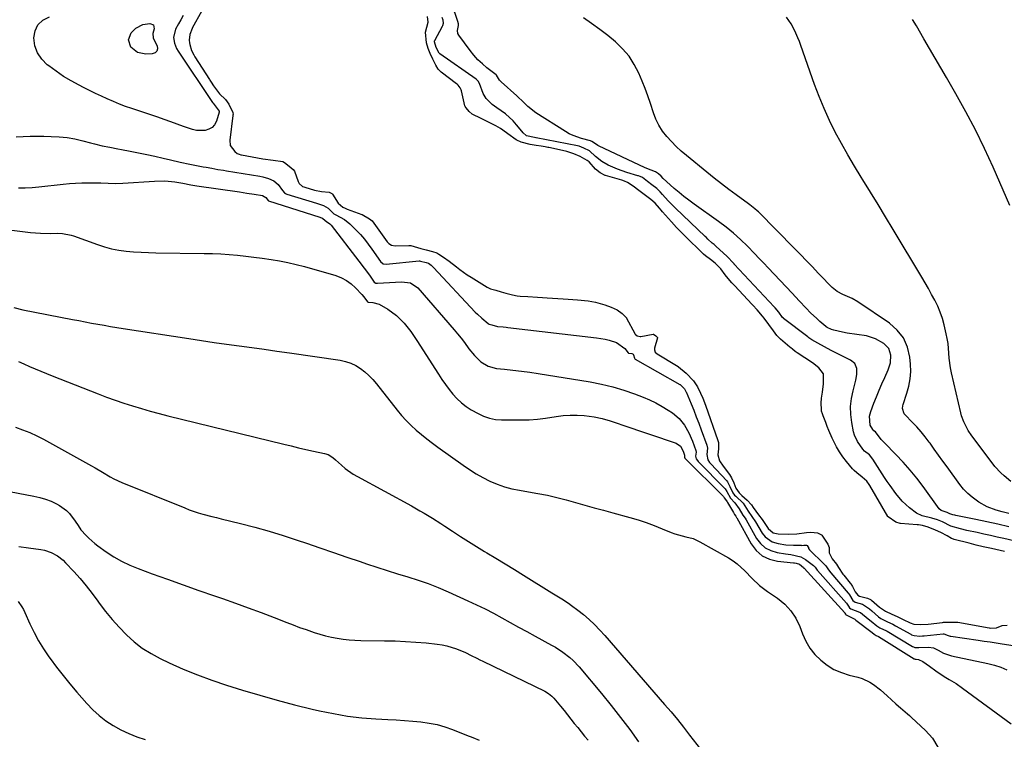
# Model space of a CAD drawing. Units: inches. Extents: x 1889153 to 1894478, y 368696 to 373916.
# Drawn here: x 1889608 to 1890061, y 369124 to 369455 of the extents above; entities that cross this region are included whole.
import ezdxf

# ---------------------------------------------------------------- set-up
doc = ezdxf.new("R2010")
doc.units = ezdxf.units.IN
doc.header["$MEASUREMENT"] = 0
for name, color, linetype in [('1', 7, 'Continuous'), ('7', 7, 'Continuous'), ('8', 7, 'Continuous')]:
    doc.layers.add(name, color=color, linetype=linetype)

msp = doc.modelspace()

# ---------------------------------------------------------------- linework, layer by layer
at = {"layer": '1', "color": 18}
for points in [[(1889691.69, 369459.19, 1710), (1889687.28, 369451.31, 1710), (1889687.16, 369451.08, 1710), (1889686.1, 369448.35, 1710), (1889685.88, 369445.73, 1710), (1889685.97, 369444.5, 1710), (1889686.11, 369443.79, 1710), (1889687, 369441.03, 1710), (1889687.94, 369439, 1710), (1889688.51, 369438.03, 1710), (1889695.17, 369427.71, 1710), (1889695.38, 369427.39, 1710), (1889696.02, 369426.43, 1710), (1889697.11, 369424.8, 1710), (1889699.8, 369420.99, 1710), (1889702.59, 369418.42, 1710), (1889704.17, 369416.32, 1710), (1889705.9, 369412.49, 1710), (1889706.02, 369411.61, 1710), (1889706.01, 369411.31, 1710), (1889705.99, 369411.01, 1710), (1889704.51, 369399.67, 1710), (1889704.67, 369397.31, 1710)], [(1890060.82, 369210.39, 1710), (1890058.87, 369210.85, 1710), (1890054.98, 369211.76, 1710), (1890051.09, 369212.67, 1710), (1890047.85, 369213.41, 1710), (1890044.63, 369214.22, 1710), (1890037.81, 369216.04, 1710), (1890037.39, 369216.17, 1710), (1890036.56, 369216.48, 1710), (1890034.53, 369217.59, 1710), (1890031.63, 369219.27, 1710), (1890029.19, 369220.3, 1710), (1890025.8, 369221.59, 1710), (1890023.17, 369222.4, 1710), (1890021.39, 369222.69, 1710), (1890020.79, 369222.75, 1710), (1890013.06, 369223.37, 1710), (1890012.9, 369223.39, 1710), (1890010.93, 369224.02, 1710), (1890007.38, 369226.38, 1710), (1890007.3, 369226.5, 1710), (1890007.22, 369226.62, 1710), (1889998.95, 369240.8, 1710), (1889998.62, 369241.33, 1710), (1889997.52, 369242.83, 1710), (1889995.45, 369244.73, 1710), (1889992.92, 369246.67, 1710), (1889991.71, 369247.71, 1710), (1889990.99, 369248.5, 1710), (1889988.16, 369251.89, 1710), (1889986.5, 369254.05, 1710), (1889984.95, 369256.3, 1710), (1889983.59, 369258.65, 1710), (1889982.35, 369261.08, 1710), (1889981.65, 369262.61, 1710), (1889980.09, 369266.16, 1710), (1889979.37, 369267.95, 1710), (1889978.67, 369269.75, 1710), (1889977.48, 369272.95, 1710), (1889977.12, 369273.79, 1710), (1889976.73, 369274.95, 1710), (1889976.64, 369275.72, 1710), (1889976.57, 369278.7, 1710), (1889976.73, 369281.02, 1710), (1889977.13, 369283.73, 1710), (1889977.62, 369287.6, 1710), (1889977.6, 369292.25, 1710), (1889975.46, 369295, 1710), (1889972.55, 369297.25, 1710), (1889965.48, 369301.92, 1710), (1889964.61, 369302.53, 1710), (1889963.37, 369303.51, 1710), (1889962.55, 369304.19, 1710), (1889962.14, 369304.53, 1710), (1889957.84, 369308.12, 1710), (1889956.17, 369309.79, 1710), (1889954.58, 369311.99, 1710), (1889952.49, 369314.92, 1710), (1889950.35, 369317.81, 1710), (1889949.6, 369318.74, 1710), (1889947.14, 369321.65, 1710), (1889945.13, 369323.86, 1710), (1889944.84, 369324.17, 1710), (1889936.69, 369332.9, 1710), (1889936.4, 369333.2, 1710), (1889935.54, 369334.14, 1710), (1889933.84, 369336.04, 1710), (1889932.46, 369337.78, 1710), (1889930.34, 369340.53, 1710), (1889927.82, 369343.12, 1710), (1889925.7, 369344.8, 1710), (1889923.39, 369346.45, 1710), (1889922.4, 369347.26, 1710), (1889919.02, 369350.61, 1710), (1889917.08, 369352.54, 1710), (1889915.12, 369354.45, 1710), (1889912.57, 369356.98, 1710), (1889910.07, 369359.56, 1710), (1889907.64, 369362.22, 1710), (1889903.62, 369366.77, 1710), (1889902.94, 369367.56, 1710), (1889902.25, 369368.39, 1710), (1889900.23, 369370.66, 1710), (1889898.16, 369372.44, 1710), (1889895.19, 369374.7, 1710), (1889892.63, 369376.62, 1710), (1889890.08, 369378.55, 1710), (1889887.41, 369380.3, 1710), (1889886.06, 369380.88, 1710), (1889884.86, 369381.29, 1710), (1889877.34, 369383.45, 1710), (1889877.15, 369383.51, 1710), (1889874.97, 369384.69, 1710), (1889872.79, 369386.32, 1710), (1889869.78, 369389.69, 1710), (1889868.89, 369390.43, 1710), (1889865.68, 369392.16, 1710), (1889862.83, 369393.49, 1710), (1889859.58, 369394.57, 1710), (1889859.02, 369394.7, 1710), (1889851.25, 369396.31, 1710), (1889850.86, 369396.39, 1710), (1889849.68, 369396.6, 1710), (1889847.72, 369396.91, 1710), (1889845.41, 369397.26, 1710), (1889842.71, 369397.67, 1710), (1889838.52, 369398.78, 1710), (1889836.57, 369399.7, 1710), (1889836.27, 369399.9, 1710), (1889832.44, 369402.63, 1710), (1889831.77, 369403.12, 1710), (1889829.1, 369405.08, 1710), (1889826.96, 369406.33, 1710), (1889822.06, 369408.75, 1710), (1889820.11, 369409.7, 1710), (1889816.07, 369411.62, 1710), (1889814.63, 369412.87, 1710), (1889813.23, 369414.61, 1710), (1889812.84, 369415.22, 1710), (1889812.71, 369415.58, 1710), (1889811.12, 369422.39, 1710), (1889810.98, 369422.88, 1710), (1889810.55, 369423.81, 1710), (1889809.61, 369425.03, 1710), (1889809.23, 369425.38, 1710), (1889808.83, 369425.71, 1710), (1889801.83, 369430.98, 1710), (1889800.4, 369432.37, 1710), (1889799.24, 369434.19, 1710), (1889797.89, 369437.02, 1710), (1889796.72, 369439.63, 1710), (1889795.73, 369441.9, 1710), (1889794.95, 369444.48, 1710), (1889794.53, 369449.38, 1710), (1889795.78, 369453.96, 1710), (1889795.49, 369456.61, 1710)], [(1889704.67, 369397.31, 1710), (1889706.82, 369394.57, 1710), (1889708.01, 369393.63, 1710), (1889708.83, 369393.28, 1710), (1889709.6, 369393.05, 1710), (1889709.99, 369392.96, 1710), (1889719.81, 369391.18, 1710), (1889724.45, 369390.46, 1710), (1889728.97, 369389.92, 1710), (1889729.78, 369389.52, 1710), (1889731.89, 369387.8, 1710), (1889733.75, 369386.26, 1710), (1889734.28, 369385.5, 1710), (1889736.03, 369380.75, 1710), (1889736.51, 369379.83, 1710), (1889738.06, 369378.45, 1710), (1889738.53, 369378.23, 1710), (1889739.03, 369378.05, 1710), (1889743.48, 369376.78, 1710), (1889746.78, 369376.14, 1710), (1889750.29, 369375.87, 1710), (1889751.46, 369375.19, 1710), (1889751.85, 369374.88, 1710), (1889754.37, 369370.74, 1710), (1889756.6, 369368.89, 1710), (1889757.57, 369368.44, 1710), (1889758.52, 369368.05, 1710), (1889765.26, 369365.5, 1710), (1889765.39, 369365.45, 1710), (1889768.81, 369363.52, 1710), (1889770.05, 369362.65, 1710), (1889776.92, 369352.97, 1710), (1889777.63, 369352.19, 1710), (1889779, 369351.38, 1710), (1889780.55, 369351.11, 1710), (1889786.96, 369351.28, 1710), (1889787.24, 369351.27, 1710), (1889787.8, 369351.22, 1710), (1889792.41, 369349.95, 1710), (1889794.88, 369349.31, 1710), (1889797.76, 369348.56, 1710), (1889799.71, 369347.91, 1710), (1889800.77, 369347.32, 1710), (1889802.81, 369345.93, 1710), (1889805.48, 369344.03, 1710), (1889808.75, 369341.44, 1710), (1889810.39, 369340.15, 1710), (1889813.79, 369337.74, 1710), (1889815.55, 369336.61, 1710), (1889822.88, 369332.15, 1710), (1889823.26, 369331.93, 1710), (1889824.48, 369331.38, 1710), (1889826.93, 369330.66, 1710), (1889829.4, 369329.99, 1710), (1889831.55, 369329.37, 1710), (1889834.52, 369328.5, 1710), (1889836.75, 369328.05, 1710), (1889838.14, 369327.93, 1710), (1889841.66, 369327.74, 1710), (1889846.12, 369327.49, 1710), (1889848.34, 369327.35, 1710), (1889850.57, 369327.21, 1710), (1889857.94, 369326.74, 1710), (1889860.14, 369326.59, 1710), (1889864.53, 369326.27, 1710), (1889869.44, 369325.82, 1710), (1889872.72, 369325.21, 1710), (1889877.08, 369323.99, 1710), (1889879.89, 369322.9, 1710), (1889882.76, 369321.67, 1710), (1889884.97, 369320.03, 1710), (1889886.98, 369318.02, 1710), (1889887.08, 369317.84, 1710), (1889890.8, 369310.84, 1710), (1889891.03, 369310.48, 1710), (1889892, 369309.66, 1710), (1889893.24, 369309.39, 1710), (1889893.67, 369309.42, 1710), (1889899.22, 369310.44, 1710), (1889899.31, 369310.45, 1710), (1889899.4, 369310.45, 1710), (1889899.49, 369310.42, 1710), (1889900.53, 369309.64, 1710), (1889901.08, 369309.15, 1710), (1889901.22, 369308.95, 1710), (1889901.24, 369308.71, 1710), (1889899.96, 369303.97, 1710), (1889899.9, 369303.25, 1710), (1889900.28, 369302.23, 1710), (1889901.08, 369301.47, 1710), (1889910.09, 369296.09, 1710), (1889910.39, 369295.9, 1710), (1889910.98, 369295.5, 1710), (1889914.43, 369292.45, 1710), (1889917.85, 369289.04, 1710), (1889919.65, 369286.2, 1710), (1889921.12, 369283.28, 1710), (1889922.08, 369281.07, 1710), (1889923.33, 369277.8, 1710), (1889929.08, 369261.6, 1710), (1889929.34, 369260.67, 1710), (1889929.28, 369257.65, 1710), (1889929.02, 369255, 1710), (1889929.72, 369252.15, 1710), (1889931.43, 369249.66, 1710), (1889934.47, 369245.92, 1710), (1889935.34, 369244.38, 1710), (1889936.32, 369241.99, 1710), (1889937.35, 369239.64, 1710), (1889938.91, 369237.45, 1710), (1889940.09, 369236.27, 1710), (1889942.56, 369234.01, 1710), (1889944.59, 369231.86, 1710), (1889945.35, 369230.77, 1710), (1889947.68, 369227.27, 1710), (1889949.46, 369225.2, 1710), (1889952.18, 369221.01, 1710), (1889954.49, 369219.08, 1710), (1889956.78, 369218.52, 1710), (1889961.42, 369218.4, 1710), (1889965.36, 369218.6, 1710), (1889969.82, 369219.14, 1710), (1889971.73, 369219.36, 1710), (1889974.9, 369219.08, 1710), (1889976.71, 369218.19, 1710), (1889976.94, 369217.93, 1710), (1889979.61, 369213.76, 1710), (1889980.19, 369212.28, 1710), (1889980.26, 369209.88, 1710), (1889981.56, 369207.11, 1710), (1889983.59, 369204.56, 1710), (1889984.59, 369203.09, 1710), (1889986.57, 369200.09, 1710), (1889986.94, 369199.61, 1710), (1889989.84, 369195.91, 1710), (1889990.13, 369195.52, 1710), (1889990.94, 369194.29, 1710), (1889992.18, 369191.87, 1710), (1889993.37, 369190.42, 1710), (1889994.16, 369189.95, 1710), (1889997.82, 369188.96, 1710), (1889999.18, 369188.35, 1710), (1889999.48, 369188.17, 1710), (1889999.57, 369188.09, 1710), (1889999.66, 369188.02, 1710), (1890003.36, 369184.82, 1710), (1890006.1, 369182.96, 1710), (1890009.01, 369181.61, 1710), (1890011.47, 369180.51, 1710), (1890014.26, 369179.12, 1710), (1890017.47, 369177.56, 1710), (1890019.15, 369177.04, 1710), (1890022.42, 369176.83, 1710), (1890025.76, 369177.06, 1710), (1890032.4, 369177.81, 1710), (1890032.83, 369177.86, 1710), (1890033.48, 369177.9, 1710), (1890037.48, 369177.91, 1710), (1890039.17, 369177.9, 1710), (1890039.4, 369177.87, 1710), (1890039.48, 369177.86, 1710), (1890053.8, 369175.29, 1710), (1890054.35, 369175.21, 1710), (1890057.15, 369175.3, 1710), (1890059.8, 369176.45, 1710), (1890062.11, 369176.62, 1710)]]:
    msp.add_polyline3d(points, dxfattribs=at)
at = {"layer": '7', "color": 18}
for points in [[(1890062.91, 369221.84, 1714), (1890057.85, 369222.96, 1714), (1890052.8, 369224.05, 1714), (1890047.73, 369225.12, 1714), (1890038.53, 369227.07, 1714), (1890038.07, 369227.17, 1714), (1890037.15, 369227.38, 1714), (1890035.78, 369227.73, 1714), (1890034.49, 369228.42, 1714), (1890033.06, 369228.91, 1714), (1890031.74, 369229.31, 1714), (1890030.81, 369230.08, 1714), (1890023.44, 369240.29, 1714), (1890020.52, 369244.15, 1714), (1890017.49, 369247.9, 1714), (1890014.29, 369251.51, 1714), (1890010.97, 369255.03, 1714), (1890005.64, 369260.42, 1714), (1890004.22, 369261.96, 1714), (1890001.49, 369265.48, 1714), (1890000.86, 369266.01, 1714), (1890000.26, 369266.56, 1714), (1889999.09, 369268.65, 1714), (1889998.84, 369272.7, 1714), (1889999.39, 369274.92, 1714), (1890000.85, 369278.71, 1714), (1890002.03, 369281.68, 1714), (1890003.23, 369284.64, 1714), (1890004.49, 369287.58, 1714), (1890005.79, 369290.5, 1714), (1890007.4, 369294.06, 1714), (1890008.43, 369297.34, 1714), (1890008.64, 369300.78, 1714), (1890007.69, 369303.84, 1714), (1890005.43, 369306.11, 1714), (1890001.54, 369308.29, 1714), (1889997.4, 369309.67, 1714), (1889992.99, 369310.31, 1714), (1889988.57, 369310.99, 1714), (1889986.38, 369311.42, 1714), (1889982.36, 369312.26, 1714), (1889981.28, 369312.57, 1714), (1889979.25, 369313.57, 1714), (1889978.93, 369313.82, 1714), (1889978.77, 369313.95, 1714), (1889975.96, 369316.36, 1714), (1889974.5, 369317.65, 1714), (1889971.67, 369320.34, 1714), (1889969.72, 369322.35, 1714), (1889966.45, 369325.8, 1714), (1889963.19, 369329.26, 1714), (1889952.21, 369340.95, 1714), (1889950.12, 369343.16, 1714), (1889948.03, 369345.35, 1714), (1889945.92, 369347.54, 1714), (1889942.61, 369350.93, 1714), (1889939.48, 369353.97, 1714), (1889936.22, 369356.87, 1714), (1889932.84, 369359.62, 1714), (1889929.35, 369362.24, 1714), (1889918.07, 369370.34, 1714), (1889915.75, 369372.06, 1714), (1889913.46, 369373.82, 1714), (1889911.22, 369375.64, 1714), (1889909.01, 369377.5, 1714), (1889905.4, 369380.63, 1714), (1889903.95, 369382.03, 1714), (1889902.94, 369383.16, 1714), (1889901.74, 369384.17, 1714), (1889900.4, 369385.17, 1714), (1889898.44, 369385.89, 1714), (1889895.54, 369387.05, 1714), (1889874.15, 369397.1, 1714), (1889873.8, 369397.29, 1714), (1889873.15, 369397.72, 1714), (1889871.12, 369399.14, 1714), (1889870.39, 369399.44, 1714), (1889866.33, 369400.49, 1714), (1889862.51, 369401.8, 1714), (1889860.69, 369402.68, 1714), (1889858.93, 369403.68, 1714), (1889845.27, 369412.25, 1714), (1889841.61, 369415.24, 1714), (1889839.38, 369417.49, 1714), (1889837.1, 369419.61, 1714), (1889836.52, 369420.13, 1714), (1889829.35, 369426.52, 1714), (1889828.59, 369427.34, 1714), (1889827.29, 369429.59, 1714), (1889827.13, 369429.75, 1714), (1889827.05, 369429.82, 1714), (1889822.83, 369433.08, 1714), (1889820.72, 369434.86, 1714), (1889818.71, 369436.75, 1714), (1889816.87, 369438.8, 1714), (1889815.13, 369440.95, 1714), (1889809.86, 369448.08, 1714), (1889809.5, 369448.75, 1714), (1889809.23, 369450.17, 1714), (1889809.74, 369452.48, 1714), (1889809.73, 369453.27, 1714), (1889809.61, 369453.66, 1714), (1889809.55, 369453.85, 1714), (1889800.05, 369482.03, 1714)], [(1889699.69, 369412.56, 1712), (1889698.37, 369408.4, 1712), (1889697.51, 369406.82, 1712), (1889696.4, 369405.54, 1712), (1889694.92, 369404.72, 1712), (1889693.19, 369404.21, 1712), (1889689.3, 369404.25, 1712), (1889687.39, 369404.63, 1712), (1889683.31, 369406.01, 1712), (1889680.34, 369407.11, 1712), (1889677.36, 369408.18, 1712), (1889674.37, 369409.22, 1712), (1889671.38, 369410.25, 1712), (1889659.47, 369414.25, 1712), (1889656.61, 369415.25, 1712), (1889653.78, 369416.32, 1712), (1889650.98, 369417.47, 1712), (1889648.21, 369418.67, 1712), (1889645.46, 369419.94, 1712), (1889642.73, 369421.24, 1712), (1889640.01, 369422.57, 1712), (1889637.31, 369423.93, 1712), (1889635.29, 369424.97, 1712), (1889631.65, 369426.96, 1712), (1889628.09, 369429.09, 1712), (1889624.65, 369431.41, 1712), (1889621.3, 369433.86, 1712), (1889620.53, 369434.45, 1712), (1889618.01, 369437.04, 1712), (1889616.04, 369439.91, 1712), (1889614.92, 369443.2, 1712), (1889614.35, 369446.77, 1712), (1889615, 369450.07, 1712), (1889616.3, 369452.87, 1712), (1889618.6, 369454.94, 1712), (1889621.56, 369456.53, 1712)], [(1889683.08, 369457.06, 1712), (1889682.02, 369455.16, 1712), (1889680.98, 369453.25, 1712), (1889679.63, 369450.73, 1712), (1889678.7, 369446.97, 1712), (1889679.08, 369444.34, 1712), (1889680.06, 369441.87, 1712), (1889680.73, 369440.71, 1712), (1889696.66, 369417.06, 1712), (1889696.72, 369416.97, 1712), (1889696.91, 369416.71, 1712), (1889697.33, 369416.07, 1712), (1889699.6, 369413.03, 1712), (1889699.69, 369412.56, 1712)], [(1890072.42, 369213.68, 1712), (1890060.6, 369216.4, 1712), (1890057.53, 369217.1, 1712), (1890054.46, 369217.79, 1712), (1890051.39, 369218.48, 1712), (1890048.31, 369219.15, 1712), (1890043.63, 369220.18, 1712), (1890040.71, 369220.88, 1712), (1890036.13, 369222.12, 1712), (1890032.33, 369224.17, 1712), (1890030.02, 369225.05, 1712), (1890027.44, 369225.78, 1712), (1890023.05, 369226.84, 1712), (1890020.4, 369228.13, 1712), (1890017.21, 369230.6, 1712), (1890013.88, 369233.67, 1712), (1890010.93, 369237.11, 1712), (1890008.25, 369240.79, 1712), (1890006.97, 369242.67, 1712), (1890005.72, 369244.57, 1712), (1890000.39, 369252.92, 1712), (1889998.78, 369254.89, 1712), (1889996.52, 369256.63, 1712), (1889995.65, 369257.55, 1712), (1889993.21, 369261.04, 1712), (1889991.92, 369263.97, 1712), (1889991.5, 369265.54, 1712), (1889990.66, 369269.74, 1712), (1889990.19, 369273.44, 1712), (1889990.07, 369277.13, 1712), (1889990.47, 369280.8, 1712), (1889991.21, 369284.45, 1712), (1889992.57, 369289.3, 1712), (1889993.02, 369291.93, 1712), (1889992.9, 369294.6, 1712), (1889991.97, 369296.9, 1712), (1889990.09, 369298.5, 1712), (1889981.23, 369302.98, 1712), (1889978.1, 369304.6, 1712), (1889975, 369306.3, 1712), (1889972.21, 369307.88, 1712), (1889970.92, 369308.82, 1712), (1889970.42, 369309.21, 1712), (1889959.29, 369317.74, 1712), (1889959.18, 369317.82, 1712), (1889958.81, 369318.18, 1712), (1889957.03, 369320.63, 1712), (1889955.34, 369322.65, 1712), (1889954.95, 369323.07, 1712), (1889936.59, 369342.63, 1712), (1889936.49, 369342.75, 1712), (1889936.18, 369343.09, 1712), (1889933.37, 369346.2, 1712), (1889928.18, 369350.92, 1712), (1889927.89, 369351.18, 1712), (1889927.28, 369351.68, 1712), (1889926.36, 369352.4, 1712), (1889924.5, 369354.2, 1712), (1889923.64, 369355.03, 1712), (1889923.2, 369355.44, 1712), (1889909.52, 369368.48, 1712), (1889908.41, 369369.56, 1712), (1889906.25, 369371.76, 1712), (1889903.52, 369374.7, 1712), (1889902.5, 369375.89, 1712), (1889900.98, 369377.48, 1712), (1889898.72, 369379.24, 1712), (1889896.68, 369380.78, 1712), (1889894.37, 369382.48, 1712), (1889893.32, 369382.98, 1712), (1889892.58, 369383.25, 1712), (1889892.21, 369383.37, 1712), (1889887.17, 369384.85, 1712), (1889882.83, 369386.36, 1712), (1889878.66, 369388.29, 1712), (1889875.74, 369389.89, 1712), (1889872.8, 369392.25, 1712), (1889869.95, 369394.88, 1712), (1889867.4, 369396.12, 1712), (1889865.18, 369396.94, 1712), (1889864.49, 369397.09, 1712), (1889845.5, 369400.8, 1712), (1889845.37, 369400.83, 1712), (1889844.75, 369400.93, 1712), (1889841.04, 369401.77, 1712), (1889840.84, 369401.89, 1712), (1889839.49, 369403.12, 1712), (1889838.84, 369403.85, 1712), (1889836.43, 369406.8, 1712), (1889834.85, 369408.57, 1712), (1889831.37, 369411.77, 1712), (1889827.41, 369414.59, 1712), (1889825.27, 369416.2, 1712), (1889822.41, 369418.97, 1712), (1889821.03, 369421.18, 1712), (1889819.38, 369425.76, 1712), (1889818.8, 369426.87, 1712), (1889817.9, 369427.74, 1712), (1889801.21, 369439.44, 1712), (1889801.1, 369439.52, 1712), (1889800.82, 369439.78, 1712), (1889799.5, 369442.31, 1712), (1889798.73, 369444.95, 1712), (1889798.77, 369445.41, 1712), (1889798.86, 369445.62, 1712), (1889802.35, 369452.15, 1712), (1889802.48, 369452.43, 1712), (1889802.77, 369453.62, 1712), (1889802.62, 369454.89, 1712), (1889802.29, 369456.1, 1712)], [(1890062.9, 369227.97, 1716), (1890059.83, 369228.75, 1716), (1890057.08, 369229.52, 1716), (1890052.95, 369231.05, 1716), (1890049.1, 369233.19, 1716), (1890046.01, 369235.4, 1716), (1890043.95, 369237.17, 1716), (1890042.09, 369239.15, 1716), (1890040.37, 369241.28, 1716), (1890034.52, 369249.34, 1716), (1890032.54, 369252.07, 1716), (1890030.57, 369254.79, 1716), (1890028.59, 369257.51, 1716), (1890026.62, 369260.23, 1716), (1890026.19, 369260.83, 1716), (1890024.37, 369263.21, 1716), (1890022.49, 369265.53, 1716), (1890020.51, 369267.77, 1716), (1890018.46, 369269.95, 1716), (1890015.2, 369273.27, 1716), (1890014.78, 369273.78, 1716), (1890013.97, 369276.2, 1716), (1890014.07, 369277.5, 1716), (1890014.24, 369278.14, 1716), (1890016.04, 369283.33, 1716), (1890016.94, 369286.59, 1716), (1890017.55, 369289.88, 1716), (1890017.73, 369293.22, 1716), (1890017.63, 369296.6, 1716), (1890017.32, 369299.83, 1716), (1890016.22, 369304.47, 1716), (1890014.41, 369308.7, 1716), (1890011.55, 369312.3, 1716), (1890007.99, 369315.48, 1716), (1889993.38, 369325.3, 1716), (1889990.75, 369326.84, 1716), (1889986.54, 369328.65, 1716), (1889983.97, 369330.11, 1716), (1889981.64, 369331.98, 1716), (1889979.48, 369334.04, 1716), (1889977.87, 369335.77, 1716), (1889975.24, 369338.6, 1716), (1889972.56, 369341.38, 1716), (1889947.66, 369366.68, 1716), (1889947.14, 369367.19, 1716), (1889946.06, 369368.17, 1716), (1889943.77, 369369.98, 1716), (1889943.19, 369370.41, 1716), (1889937.47, 369374.55, 1716), (1889934.04, 369377.08, 1716), (1889930.65, 369379.65, 1716), (1889927.3, 369382.28, 1716), (1889923.98, 369384.95, 1716), (1889914.63, 369392.62, 1716), (1889912.22, 369394.7, 1716), (1889909.89, 369396.84, 1716), (1889907.66, 369399.11, 1716), (1889905.51, 369401.44, 1716), (1889903.58, 369403.94, 1716), (1889901.9, 369406.56, 1716), (1889900.55, 369409.37, 1716), (1889899.44, 369412.32, 1716), (1889898.05, 369416.66, 1716), (1889896.86, 369420.09, 1716), (1889895.57, 369423.49, 1716), (1889894.2, 369426.87, 1716), (1889892.67, 369430.48, 1716), (1889890.6, 369434.54, 1716), (1889888.18, 369438.35, 1716), (1889885.24, 369441.77, 1716), (1889881.95, 369444.94, 1716), (1889878.36, 369447.85, 1716), (1889874.7, 369450.68, 1716), (1889870.97, 369453.4, 1716), (1889867.17, 369456.05, 1716)], [(1890063.8, 369242.64, 1718), (1890060.68, 369245.23, 1718), (1890059.21, 369246.63, 1718), (1890056.47, 369249.61, 1718), (1890055.21, 369251.19, 1718), (1890045.8, 369263.69, 1718), (1890044.14, 369266.14, 1718), (1890042.11, 369270.08, 1718), (1890041.13, 369272.87, 1718), (1890040.75, 369274.3, 1718), (1890036.56, 369292.71, 1718), (1890036.12, 369294.93, 1718), (1890035.51, 369299.42, 1718), (1890035.35, 369301.68, 1718), (1890034.93, 369306.18, 1718), (1890034.55, 369308.41, 1718), (1890034.09, 369310.63, 1718), (1890033.13, 369314.72, 1718), (1890032.31, 369317.65, 1718), (1890031.35, 369320.53, 1718), (1890030.17, 369323.33, 1718), (1890028.84, 369326.07, 1718), (1890027.38, 369328.76, 1718), (1890025.9, 369331.43, 1718), (1890024.37, 369334.08, 1718), (1890022.82, 369336.72, 1718), (1890009.66, 369358.69, 1718), (1890006.21, 369364.42, 1718), (1890002.74, 369370.13, 1718), (1889999.23, 369375.83, 1718), (1889995.7, 369381.5, 1718), (1889994.97, 369382.68, 1718), (1889991.85, 369387.8, 1718), (1889988.81, 369392.96, 1718), (1889985.89, 369398.19, 1718), (1889983.05, 369403.47, 1718), (1889980.39, 369408.83, 1718), (1889977.88, 369414.26, 1718), (1889975.62, 369419.79, 1718), (1889973.51, 369425.4, 1718), (1889967.19, 369443.36, 1718), (1889966.56, 369445.07, 1718), (1889965.89, 369446.76, 1718), (1889964.41, 369450.08, 1718), (1889962.69, 369453.27, 1718), (1889960.68, 369456.29, 1718)], [(1889669.32, 369446.74, 1714), (1889669.63, 369445.98, 1714), (1889671.08, 369443.13, 1714), (1889671.24, 369441.78, 1714), (1889671, 369440.67, 1714), (1889670.14, 369439.92, 1714), (1889668.88, 369439.42, 1714), (1889665.86, 369439.34, 1714), (1889662.08, 369440.14, 1714), (1889659.1, 369442.57, 1714), (1889658.01, 369445.9, 1714), (1889659.22, 369449.19, 1714), (1889661.26, 369451.28, 1714), (1889664.58, 369452.99, 1714), (1889667.84, 369453.44, 1714), (1889669.45, 369452.73, 1714), (1889669.79, 369451, 1714), (1889669.18, 369448.78, 1714), (1889669.32, 369446.74, 1714)], [(1889606.26, 369401.26, 1712), (1889609.46, 369401.4, 1712), (1889612.66, 369401.49, 1712), (1889615.86, 369401.52, 1712), (1889619.06, 369401.51, 1712), (1889622.35, 369401.47, 1712), (1889626.02, 369401.29, 1712), (1889629.68, 369400.92, 1712), (1889633.29, 369400.28, 1712), (1889636.89, 369399.46, 1712), (1889640.51, 369398.49, 1712), (1889642.27, 369398.03, 1712), (1889645.82, 369397.19, 1712), (1889649.39, 369396.44, 1712), (1889652.97, 369395.75, 1712), (1889654.76, 369395.41, 1712), (1889658.77, 369394.67, 1712), (1889662.56, 369393.94, 1712), (1889666.34, 369393.17, 1712), (1889670.11, 369392.35, 1712), (1889673.87, 369391.48, 1712), (1889677.28, 369390.67, 1712), (1889681.68, 369389.67, 1712), (1889686.1, 369388.75, 1712), (1889692.33, 369387.52, 1712), (1889693.67, 369387.27, 1712), (1889696.34, 369386.77, 1712), (1889699.02, 369386.3, 1712), (1889701.7, 369385.85, 1712), (1889703.05, 369385.63, 1712), (1889718.39, 369383.11, 1712), (1889719.72, 369382.85, 1712), (1889722.33, 369382.11, 1712), (1889724.78, 369381.02, 1712), (1889726.79, 369379.37, 1712), (1889728.81, 369376.51, 1712), (1889729.66, 369375.55, 1712), (1889730.19, 369375.19, 1712), (1889730.47, 369375.06, 1712), (1889730.77, 369374.95, 1712), (1889744.44, 369370.81, 1712), (1889747.67, 369369.66, 1712), (1889749.74, 369368.41, 1712), (1889752.44, 369365.81, 1712), (1889753.27, 369365.38, 1712), (1889757.37, 369363.15, 1712), (1889759.82, 369361.29, 1712), (1889762.7, 369358.37, 1712), (1889764.6, 369356.27, 1712), (1889766.44, 369354.12, 1712), (1889768.18, 369351.89, 1712), (1889769.85, 369349.6, 1712), (1889773.89, 369343.82, 1712), (1889775.04, 369342.85, 1712), (1889776.52, 369342.6, 1712), (1889791.6, 369344.21, 1712), (1889791.69, 369344.22, 1712), (1889791.87, 369344.21, 1712), (1889792.31, 369344.11, 1712), (1889794.87, 369343.42, 1712), (1889795.9, 369343.07, 1712), (1889797.15, 369342.14, 1712), (1889797.93, 369341.45, 1712), (1889798.29, 369341.08, 1712), (1889817.48, 369320.6, 1712), (1889818.43, 369319.63, 1712), (1889820.42, 369317.79, 1712), (1889823.37, 369315.41, 1712), (1889823.87, 369315.12, 1712), (1889825.11, 369314.77, 1712), (1889827.65, 369314.06, 1712), (1889830.3, 369313.81, 1712), (1889831.74, 369313.67, 1712), (1889832.46, 369313.59, 1712), (1889873.28, 369308.75, 1712), (1889877.16, 369308.11, 1712), (1889879.07, 369307.64, 1712), (1889882.35, 369306.68, 1712), (1889886.19, 369303.9, 1712), (1889887.8, 369301.81, 1712), (1889887.92, 369301.74, 1712), (1889889.41, 369301.51, 1712), (1889889.8, 369301.38, 1712), (1889890.11, 369301.19, 1712), (1889890.31, 369300.88, 1712), (1889890.65, 369299.34, 1712), (1889890.78, 369299.13, 1712), (1889890.97, 369298.98, 1712), (1889911.57, 369287.31, 1712), (1889911.65, 369287.26, 1712), (1889912, 369287.01, 1712), (1889913.15, 369285.93, 1712), (1889913.68, 369285.33, 1712), (1889914.06, 369284.62, 1712), (1889914.29, 369284.14, 1712), (1889914.4, 369283.89, 1712), (1889916.7, 369278.44, 1712), (1889917.93, 369275.45, 1712), (1889919.13, 369272.45, 1712), (1889920.29, 369269.44, 1712), (1889921.41, 369266.41, 1712), (1889923.95, 369259.38, 1712), (1889924.22, 369258.03, 1712), (1889923.92, 369255.04, 1712), (1889924.43, 369252.6, 1712), (1889925.23, 369251.46, 1712), (1889925.8, 369250.79, 1712), (1889933.11, 369242.97, 1712), (1889933.51, 369242.49, 1712), (1889934.58, 369240.39, 1712), (1889935.97, 369237.38, 1712), (1889936.73, 369236.44, 1712), (1889937.3, 369235.86, 1712), (1889940.73, 369232.71, 1712), (1889942.94, 369229.06, 1712), (1889944.7, 369226.52, 1712), (1889946.38, 369224.13, 1712), (1889949.47, 369218.84, 1712), (1889950.75, 369217.19, 1712), (1889953.99, 369214.88, 1712), (1889956.75, 369214.06, 1712), (1889960.27, 369213.54, 1712), (1889963.83, 369213.34, 1712), (1889967.34, 369213.3, 1712), (1889967.63, 369213.29, 1712), (1889968.61, 369213.38, 1712), (1889969.88, 369213.4, 1712), (1889970.1, 369213.29, 1712), (1889970.64, 369212.49, 1712), (1889970.68, 369212.43, 1712), (1889970.75, 369211.88, 1712), (1889970.76, 369211.82, 1712), (1889971.13, 369211.28, 1712), (1889977.79, 369204.79, 1712), (1889978.09, 369204.48, 1712), (1889978.66, 369203.83, 1712), (1889979.9, 369202.06, 1712), (1889980.98, 369200.64, 1712), (1889989, 369191.29, 1712), (1889989.22, 369191.02, 1712), (1889989.63, 369190.45, 1712), (1889991.13, 369187.85, 1712), (1889992.2, 369187.07, 1712), (1889995.61, 369186.27, 1712), (1889998.73, 369184.09, 1712), (1889999.89, 369183.09, 1712), (1890002.99, 369180.38, 1712), (1890003.98, 369179.66, 1712), (1890007.07, 369178.15, 1712), (1890009.48, 369177.03, 1712), (1890010.78, 369176.32, 1712), (1890017.75, 369172.36, 1712), (1890018.11, 369172.17, 1712), (1890019.27, 369171.73, 1712), (1890022.01, 369171.54, 1712), (1890023.21, 369171.61, 1712), (1890024, 369171.69, 1712), (1890032.63, 369172.58, 1712), (1890033.04, 369172.58, 1712), (1890035, 369171.8, 1712), (1890035.82, 369171.53, 1712), (1890036.24, 369171.44, 1712), (1890048.78, 369169.65, 1712), (1890051.53, 369169.25, 1712), (1890054.27, 369168.84, 1712), (1890057.01, 369168.41, 1712), (1890059.76, 369167.98, 1712), (1890064.81, 369167.16, 1712)], [(1889607.35, 369377.79, 1714), (1889610.49, 369377.77, 1714), (1889613.62, 369377.92, 1714), (1889616.76, 369378.19, 1714), (1889627.87, 369379.47, 1714), (1889630.74, 369379.75, 1714), (1889633.62, 369379.96, 1714), (1889636.51, 369380.07, 1714), (1889639.39, 369380.11, 1714), (1889641.75, 369380.1, 1714), (1889645.17, 369380.04, 1714), (1889648.59, 369379.87, 1714), (1889652, 369379.76, 1714), (1889655.41, 369379.88, 1714), (1889669.91, 369380.92, 1714), (1889674.6, 369380.98, 1714), (1889679.26, 369380.49, 1714), (1889682.99, 369379.87, 1714), (1889686.65, 369379.19, 1714), (1889688.48, 369378.87, 1714), (1889689.4, 369378.73, 1714), (1889709.04, 369375.89, 1714), (1889712.42, 369375.4, 1714), (1889715.81, 369374.9, 1714), (1889719.6, 369374.21, 1714), (1889721.09, 369373.29, 1714), (1889722.23, 369371.9, 1714), (1889722.42, 369371.82, 1714), (1889745.98, 369364.22, 1714), (1889746.26, 369364.13, 1714), (1889747.14, 369363.77, 1714), (1889748.39, 369362.74, 1714), (1889749.07, 369362.29, 1714), (1889750.58, 369361.27, 1714), (1889751.24, 369360.56, 1714), (1889763.92, 369344.08, 1714), (1889766.37, 369340.84, 1714), (1889768.76, 369337.55, 1714), (1889771, 369334.46, 1714), (1889771.77, 369333.97, 1714), (1889772.23, 369333.88, 1714), (1889772.46, 369333.88, 1714), (1889783.54, 369334.57, 1714), (1889787.61, 369334.06, 1714), (1889790.96, 369331.84, 1714), (1889807.68, 369312.51, 1714), (1889809.31, 369310.57, 1714), (1889810.91, 369308.61, 1714), (1889812.47, 369306.6, 1714), (1889814.56, 369303.78, 1714), (1889817.15, 369300.63, 1714), (1889820.09, 369297.8, 1714), (1889823.45, 369295.71, 1714), (1889827.28, 369294.73, 1714), (1889830.93, 369294.37, 1714), (1889834.79, 369293.95, 1714), (1889838.65, 369293.48, 1714), (1889842.49, 369292.94, 1714), (1889846.33, 369292.36, 1714), (1889870.28, 369288.48, 1714), (1889875.5, 369287.47, 1714), (1889880.67, 369286.24, 1714), (1889885.75, 369284.7, 1714), (1889890.77, 369282.94, 1714), (1889894.69, 369281.43, 1714), (1889897.66, 369280.18, 1714), (1889900.58, 369278.8, 1714), (1889903.4, 369277.24, 1714), (1889906.16, 369275.55, 1714), (1889908.17, 369274.23, 1714), (1889911.27, 369271.7, 1714), (1889913.76, 369268.56, 1714), (1889915.74, 369265.02, 1714), (1889917.33, 369261.29, 1714), (1889918.9, 369256.97, 1714), (1889919, 369256.13, 1714), (1889918.81, 369254.28, 1714), (1889919.13, 369253.04, 1714), (1889919.63, 369252.34, 1714), (1889920, 369251.94, 1714), (1889932.32, 369239.4, 1714), (1889932.45, 369239.26, 1714), (1889933.15, 369238.05, 1714), (1889934.88, 369235.06, 1714), (1889936.89, 369232.9, 1714), (1889938.84, 369230.07, 1714), (1889940.53, 369227.13, 1714), (1889941.63, 369225.77, 1714), (1889942.07, 369225.03, 1714), (1889946.89, 369216.49, 1714), (1889948.71, 369214.11, 1714), (1889950.84, 369212.16, 1714), (1889953.41, 369210.86, 1714), (1889956.29, 369209.99, 1714), (1889960.16, 369209.4, 1714), (1889962.57, 369209.02, 1714), (1889967.26, 369207.95, 1714), (1889969.33, 369206.77, 1714), (1889973.1, 369203.96, 1714), (1889973.78, 369203.18, 1714), (1889974.39, 369202.3, 1714), (1889974.72, 369201.88, 1714), (1889974.89, 369201.68, 1714), (1889988.19, 369186.75, 1714), (1889989.13, 369185.27, 1714), (1889989.53, 369184.6, 1714), (1889990.21, 369184.09, 1714), (1889994.23, 369182.57, 1714), (1889994.59, 369182.31, 1714), (1889998.23, 369179.49, 1714), (1889999.63, 369178.39, 1714), (1890002.18, 369176.25, 1714), (1890003.59, 369175.39, 1714), (1890006.67, 369173.91, 1714), (1890006.87, 369173.8, 1714), (1890018.55, 369166.75, 1714), (1890018.99, 369166.52, 1714), (1890019.7, 369166.29, 1714), (1890021.53, 369166.25, 1714), (1890026, 369166.43, 1714), (1890028.28, 369166.05, 1714), (1890030.4, 369165.04, 1714), (1890032.8, 369163.71, 1714), (1890036.47, 369162.46, 1714), (1890053.25, 369158.91, 1714), (1890056.23, 369158.13, 1714), (1890059.14, 369157.18, 1714), (1890061.95, 369155.97, 1714)], [(1889581.85, 369361.06, 1716), (1889612.94, 369357.25, 1716), (1889617.47, 369356.86, 1716), (1889622.01, 369356.83, 1716), (1889625.52, 369356.91, 1716), (1889627.59, 369356.81, 1716), (1889631.65, 369356.06, 1716), (1889632.63, 369355.74, 1716), (1889643.66, 369351.72, 1716), (1889646.9, 369350.67, 1716), (1889650.19, 369349.79, 1716), (1889653.53, 369349.15, 1716), (1889656.9, 369348.67, 1716), (1889660.31, 369348.37, 1716), (1889663.72, 369348.13, 1716), (1889667.14, 369347.98, 1716), (1889670.56, 369347.89, 1716), (1889692.73, 369347.63, 1716), (1889696.56, 369347.53, 1716), (1889700.39, 369347.36, 1716), (1889704.22, 369347.09, 1716), (1889708.04, 369346.75, 1716), (1889711.85, 369346.33, 1716), (1889715.66, 369345.89, 1716), (1889719.47, 369345.4, 1716), (1889723.5, 369344.87, 1716), (1889727.4, 369344.24, 1716), (1889731.27, 369343.5, 1716), (1889735.1, 369342.59, 1716), (1889738.92, 369341.58, 1716), (1889753.33, 369337.39, 1716), (1889755.88, 369336.42, 1716), (1889758.27, 369335.2, 1716), (1889760.43, 369333.61, 1716), (1889762.43, 369331.77, 1716), (1889765.21, 369328.76, 1716), (1889766.17, 369327.66, 1716), (1889767.86, 369325.39, 1716), (1889768.14, 369325.21, 1716), (1889770.29, 369325.04, 1716), (1889773.22, 369324.28, 1716), (1889777.2, 369321.93, 1716), (1889781.19, 369319.03, 1716), (1889784.69, 369315.54, 1716), (1889787.79, 369311.66, 1716), (1889790.61, 369307.56, 1716), (1889800.53, 369292, 1716), (1889802.09, 369289.65, 1716), (1889803.71, 369287.33, 1716), (1889805.4, 369285.07, 1716), (1889807.15, 369282.86, 1716), (1889809.05, 369280.79, 1716), (1889811.07, 369278.87, 1716), (1889813.29, 369277.19, 1716), (1889815.64, 369275.66, 1716), (1889818.74, 369273.89, 1716), (1889821.31, 369272.67, 1716), (1889823.96, 369271.73, 1716), (1889826.73, 369271.23, 1716), (1889829.57, 369271, 1716), (1889838.49, 369271.01, 1716), (1889842.29, 369271.11, 1716), (1889846.07, 369271.35, 1716), (1889849.83, 369271.79, 1716), (1889854.61, 369272.55, 1716), (1889857.84, 369272.98, 1716), (1889861.08, 369273.23, 1716), (1889864.33, 369273.19, 1716), (1889867.58, 369272.96, 1716), (1889872.21, 369272.37, 1716), (1889875.9, 369271.6, 1716), (1889879.53, 369270.54, 1716), (1889883.13, 369269.39, 1716), (1889884.93, 369268.79, 1716), (1889909.86, 369260.33, 1716), (1889911.89, 369258.85, 1716), (1889913.13, 369256.55, 1716), (1889913.76, 369254.73, 1716), (1889913.76, 369254.43, 1716), (1889913.7, 369253.92, 1716), (1889913.88, 369253.38, 1716), (1889914.14, 369253.08, 1716), (1889931.55, 369235.85, 1716), (1889931.59, 369235.8, 1716), (1889931.68, 369235.7, 1716), (1889931.91, 369235.21, 1716), (1889932.97, 369233.71, 1716), (1889933.29, 369233.27, 1716), (1889933.44, 369233.04, 1716), (1889936.25, 369228.34, 1716), (1889936.71, 369227.53, 1716), (1889937.26, 369226.68, 1716), (1889937.65, 369226.17, 1716), (1889937.75, 369226.01, 1716), (1889937.79, 369225.92, 1716), (1889944.37, 369214.02, 1716), (1889946.71, 369210.97, 1716), (1889949.45, 369208.52, 1716), (1889952.77, 369206.96, 1716), (1889956.49, 369205.99, 1716), (1889963.85, 369205.21, 1716), (1889964.25, 369205.17, 1716), (1889965.04, 369205.08, 1716), (1889966.54, 369204.65, 1716), (1889968.45, 369203.15, 1716), (1889968.66, 369202.85, 1716), (1889968.78, 369202.71, 1716), (1889987.38, 369182.22, 1716), (1889987.44, 369182.15, 1716), (1889987.79, 369181.56, 1716), (1889987.83, 369181.48, 1716), (1889987.88, 369181.41, 1716), (1889987.94, 369181.34, 1716), (1889988, 369181.27, 1716), (1889991.41, 369179.61, 1716), (1889991.98, 369179.25, 1716), (1889992.53, 369178.85, 1716), (1890000.04, 369173.2, 1716), (1890000.98, 369172.46, 1716), (1890001.79, 369171.87, 1716), (1890002.91, 369171.34, 1716), (1890002.97, 369171.3, 1716), (1890019.36, 369161.07, 1716), (1890019.49, 369161, 1716), (1890019.77, 369160.91, 1716), (1890020.31, 369160.91, 1716), (1890021.39, 369160.81, 1716), (1890023.34, 369159.83, 1716), (1890026.38, 369157.73, 1716), (1890029.32, 369155.52, 1716), (1890030.81, 369154.45, 1716), (1890033.87, 369152.46, 1716), (1890035.46, 369151.55, 1716), (1890038.61, 369149.68, 1716), (1890041.62, 369147.61, 1716), (1890063.99, 369131.2, 1716)], [(1889605.24, 369322.66, 1718), (1889609.39, 369321.67, 1718), (1889632.25, 369317.22, 1718), (1889635.14, 369316.67, 1718), (1889638.04, 369316.12, 1718), (1889640.94, 369315.58, 1718), (1889643.84, 369315.04, 1718), (1889646.74, 369314.53, 1718), (1889649.65, 369314.03, 1718), (1889652.55, 369313.55, 1718), (1889655.47, 369313.09, 1718), (1889685.73, 369308.4, 1718), (1889691.5, 369307.53, 1718), (1889697.28, 369306.68, 1718), (1889703.06, 369305.87, 1718), (1889708.85, 369305.08, 1718), (1889714.64, 369304.3, 1718), (1889720.42, 369303.5, 1718), (1889726.2, 369302.68, 1718), (1889731.98, 369301.85, 1718), (1889755.34, 369298.43, 1718), (1889757.82, 369297.88, 1718), (1889760.21, 369297.11, 1718), (1889762.46, 369296, 1718), (1889764.62, 369294.67, 1718), (1889766.64, 369293.08, 1718), (1889768.56, 369291.39, 1718), (1889770.33, 369289.55, 1718), (1889772, 369287.6, 1718), (1889781.54, 369275.46, 1718), (1889783.57, 369273.03, 1718), (1889785.7, 369270.68, 1718), (1889787.95, 369268.46, 1718), (1889790.3, 369266.33, 1718), (1889792.73, 369264.29, 1718), (1889795.2, 369262.3, 1718), (1889797.72, 369260.36, 1718), (1889800.28, 369258.48, 1718), (1889811.86, 369250.13, 1718), (1889814.83, 369248.11, 1718), (1889817.87, 369246.2, 1718), (1889821, 369244.45, 1718), (1889824.2, 369242.81, 1718), (1889827.5, 369241.41, 1718), (1889830.86, 369240.21, 1718), (1889834.31, 369239.3, 1718), (1889837.82, 369238.6, 1718), (1889841.93, 369237.95, 1718), (1889846.31, 369237.19, 1718), (1889850.68, 369236.33, 1718), (1889855.01, 369235.32, 1718), (1889859.33, 369234.2, 1718), (1889863.62, 369233.02, 1718), (1889865.77, 369232.42, 1718), (1889870.06, 369231.22, 1718), (1889872.21, 369230.61, 1718), (1889876.5, 369229.4, 1718), (1889880.8, 369228.21, 1718), (1889888.53, 369226.08, 1718), (1889892.33, 369224.96, 1718), (1889896.1, 369223.74, 1718), (1889899.82, 369222.38, 1718), (1889903.5, 369220.93, 1718), (1889907.57, 369219.23, 1718), (1889909.21, 369218.61, 1718), (1889912.57, 369217.62, 1718), (1889914.29, 369217.26, 1718), (1889917.65, 369216.36, 1718), (1889920.82, 369214.91, 1718), (1889933.99, 369207.51, 1718), (1889936.03, 369206.23, 1718), (1889937.97, 369204.83, 1718), (1889941.46, 369201.52, 1718), (1889944.76, 369197.97, 1718), (1889948.18, 369194.82, 1718), (1889950.61, 369192.92, 1718), (1889951.88, 369192.04, 1718), (1889956.53, 369188.92, 1718), (1889959.8, 369186.23, 1718), (1889962.67, 369183.22, 1718), (1889964.92, 369179.73, 1718), (1889966.77, 369175.92, 1718), (1889968, 369172.61, 1718), (1889969.55, 369169.21, 1718), (1889971.41, 369166, 1718), (1889973.72, 369163.11, 1718), (1889976.33, 369160.41, 1718), (1889979.31, 369158.14, 1718), (1889982.45, 369156.19, 1718), (1889985.85, 369154.72, 1718), (1889989.42, 369153.58, 1718), (1889993.41, 369152.63, 1718), (1889995.35, 369152.04, 1718), (1889998.99, 369150.36, 1718), (1890000.69, 369149.27, 1718), (1890003.91, 369146.77, 1718), (1890005.46, 369145.43, 1718), (1890006.97, 369144.06, 1718), (1890010.88, 369140.37, 1718), (1890012.09, 369139.26, 1718), (1890013.03, 369138.46, 1718), (1890016.32, 369135.7, 1718), (1890017.19, 369134.92, 1718), (1890018.06, 369134.13, 1718), (1890024.59, 369128.06, 1718), (1890027.76, 369124.52, 1718), (1890030.24, 369120.46, 1718)], [(1889605.91, 369267.63, 1722), (1889609.25, 369266.48, 1722), (1889612.54, 369265.19, 1722), (1889615.73, 369263.71, 1722), (1889618.88, 369262.09, 1722), (1889640.86, 369249.92, 1722), (1889642.6, 369248.94, 1722), (1889646.05, 369246.91, 1722), (1889649.48, 369244.86, 1722), (1889651.24, 369243.91, 1722), (1889654.87, 369242.25, 1722), (1889683.8, 369230.47, 1722), (1889685.84, 369229.69, 1722), (1889689.99, 369228.3, 1722), (1889692.09, 369227.7, 1722), (1889696.33, 369226.61, 1722), (1889698.45, 369226.07, 1722), (1889700.58, 369225.55, 1722), (1889709.5, 369223.36, 1722), (1889716.05, 369221.66, 1722), (1889722.58, 369219.83, 1722), (1889729.05, 369217.84, 1722), (1889735.49, 369215.72, 1722), (1889739.83, 369214.23, 1722), (1889746, 369212.11, 1722), (1889752.18, 369210, 1722), (1889758.35, 369207.9, 1722), (1889764.53, 369205.81, 1722), (1889767.49, 369204.81, 1722), (1889772.2, 369203.25, 1722), (1889776.92, 369201.72, 1722), (1889781.66, 369200.24, 1722), (1889786.41, 369198.8, 1722), (1889791.14, 369197.29, 1722), (1889795.82, 369195.66, 1722), (1889800.43, 369193.84, 1722), (1889804.99, 369191.9, 1722), (1889814.07, 369187.82, 1722), (1889818.04, 369185.98, 1722), (1889821.97, 369184.06, 1722), (1889825.84, 369182.04, 1722), (1889829.68, 369179.95, 1722), (1889833.5, 369177.82, 1722), (1889837.33, 369175.69, 1722), (1889841.16, 369173.59, 1722), (1889845, 369171.5, 1722), (1889852.57, 369167.4, 1722), (1889854.34, 369166.39, 1722), (1889857.75, 369164.17, 1722), (1889860.96, 369161.68, 1722), (1889862.47, 369160.33, 1722), (1889865.24, 369157.36, 1722), (1889875.56, 369145.05, 1722), (1889879.99, 369139.63, 1722), (1889884.31, 369134.13, 1722), (1889888.49, 369128.52, 1722), (1889892.57, 369122.84, 1722)], [(1889592.62, 369239.99, 1724), (1889614.47, 369235.99, 1724), (1889617.16, 369235.36, 1724), (1889619.8, 369234.57, 1724), (1889622.35, 369233.55, 1724), (1889624.84, 369232.36, 1724), (1889626.21, 369231.62, 1724), (1889629.43, 369229.37, 1724), (1889630.79, 369227.97, 1724), (1889633.4, 369224.46, 1724), (1889634.74, 369222.44, 1724), (1889636.09, 369220.43, 1724), (1889638.47, 369217.78, 1724), (1889639.73, 369216.52, 1724), (1889642.41, 369214.17, 1724), (1889643.83, 369213.09, 1724), (1889647.71, 369210.32, 1724), (1889651.19, 369208.04, 1724), (1889654.77, 369205.96, 1724), (1889658.5, 369204.18, 1724), (1889662.34, 369202.6, 1724), (1889668.8, 369200.25, 1724), (1889675.96, 369197.66, 1724), (1889683.13, 369195.1, 1724), (1889690.31, 369192.57, 1724), (1889697.49, 369190.07, 1724), (1889701.17, 369188.79, 1724), (1889707.13, 369186.7, 1724), (1889713.07, 369184.55, 1724), (1889718.98, 369182.33, 1724), (1889724.88, 369180.07, 1724), (1889730.81, 369177.76, 1724), (1889733.74, 369176.64, 1724), (1889736.68, 369175.55, 1724), (1889739.63, 369174.51, 1724), (1889743.34, 369173.25, 1724), (1889745.96, 369172.44, 1724), (1889748.6, 369171.71, 1724), (1889751.27, 369171.09, 1724), (1889753.96, 369170.56, 1724), (1889756.67, 369170.14, 1724), (1889759.39, 369169.82, 1724), (1889762.12, 369169.63, 1724), (1889764.86, 369169.54, 1724), (1889775.77, 369169.42, 1724), (1889780.57, 369169.31, 1724), (1889785.36, 369169.11, 1724), (1889790.14, 369168.78, 1724), (1889794.92, 369168.37, 1724), (1889799.91, 369167.87, 1724), (1889802.17, 369167.55, 1724), (1889804.4, 369167.1, 1724), (1889808.75, 369165.73, 1724), (1889812.99, 369163.96, 1724), (1889815.63, 369162.66, 1724), (1889818.25, 369161.3, 1724), (1889819.57, 369160.64, 1724), (1889820.9, 369159.99, 1724), (1889849.38, 369146.14, 1724), (1889851.11, 369145.15, 1724), (1889852.67, 369143.92, 1724), (1889853.13, 369143.45, 1724), (1889853.58, 369142.95, 1724), (1889856.7, 369139.23, 1724), (1889858.31, 369137.29, 1724), (1889859.9, 369135.34, 1724), (1889861.46, 369133.37, 1724), (1889863.01, 369131.38, 1724), (1889864.57, 369129.41, 1724), (1889866.15, 369127.45, 1724), (1889867.76, 369125.51, 1724), (1889869.39, 369123.6, 1724)], [(1889607.46, 369212.79, 1726), (1889611.96, 369212.18, 1726), (1889617.68, 369211.38, 1726), (1889619.29, 369211.06, 1726), (1889622.38, 369210.04, 1726), (1889625.26, 369208.47, 1726), (1889627.83, 369206.46, 1726), (1889629, 369205.31, 1726), (1889632.74, 369201.27, 1726), (1889635.66, 369197.98, 1726), (1889638.5, 369194.63, 1726), (1889641.21, 369191.17, 1726), (1889643.84, 369187.64, 1726), (1889644.48, 369186.73, 1726), (1889647.38, 369182.89, 1726), (1889650.41, 369179.15, 1726), (1889653.62, 369175.57, 1726), (1889656.96, 369172.1, 1726), (1889660.54, 369168.91, 1726), (1889664.31, 369165.99, 1726), (1889668.34, 369163.46, 1726), (1889672.56, 369161.19, 1726), (1889676.68, 369159.24, 1726), (1889683.15, 369156.35, 1726), (1889689.7, 369153.63, 1726), (1889696.35, 369151.2, 1726), (1889703.08, 369148.96, 1726), (1889710.33, 369146.71, 1726), (1889718.3, 369144.33, 1726), (1889726.3, 369142.06, 1726), (1889734.35, 369139.96, 1726), (1889742.43, 369137.98, 1726), (1889745.83, 369137.18, 1726), (1889752.26, 369135.85, 1726), (1889758.72, 369134.75, 1726), (1889765.22, 369133.98, 1726), (1889771.76, 369133.45, 1726), (1889777.31, 369133.15, 1726), (1889781.1, 369132.92, 1726), (1889784.89, 369132.66, 1726), (1889788.67, 369132.36, 1726), (1889792.45, 369132.03, 1726), (1889796.18, 369131.51, 1726), (1889799.87, 369130.79, 1726), (1889803.49, 369129.76, 1726), (1889807.05, 369128.51, 1726), (1889813.39, 369125.99, 1726), (1889816.35, 369124.81, 1726), (1889819.31, 369123.63, 1726)], [(1889607.13, 369187.44, 1728), (1889608.87, 369185.05, 1728), (1889609.6, 369183.76, 1728), (1889610.26, 369182.43, 1728), (1889612.61, 369177.13, 1728), (1889614.51, 369173.19, 1728), (1889616.57, 369169.34, 1728), (1889618.87, 369165.62, 1728), (1889621.33, 369162, 1728), (1889621.94, 369161.16, 1728), (1889624.87, 369157.22, 1728), (1889627.87, 369153.34, 1728), (1889630.97, 369149.54, 1728), (1889634.14, 369145.79, 1728), (1889638.72, 369140.52, 1728), (1889641.48, 369137.63, 1728), (1889644.42, 369134.94, 1728), (1889647.6, 369132.55, 1728), (1889650.94, 369130.35, 1728), (1889654.47, 369128.44, 1728), (1889658.08, 369126.71, 1728), (1889661.81, 369125.25, 1728), (1889665.61, 369123.98, 1728)]]:
    msp.add_polyline3d(points, dxfattribs=at)
at = {"layer": '8', "color": 18}
for points in [[(1890063.32, 369369.64, 1720), (1890055.64, 369387.28, 1720), (1890051.71, 369395.9, 1720), (1890047.58, 369404.43, 1720), (1890043.16, 369412.81, 1720), (1890038.54, 369421.09, 1720), (1890034.2, 369428.57, 1720), (1890031.61, 369433.04, 1720), (1890029.02, 369437.5, 1720), (1890026.42, 369441.96, 1720), (1890023.83, 369446.42, 1720), (1890020.42, 369452.26, 1720), (1890018.57, 369455.29, 1720)], [(1889607.29, 369297.94, 1720), (1889609.85, 369296.75, 1720), (1889612.43, 369295.59, 1720), (1889615.03, 369294.47, 1720), (1889617.63, 369293.37, 1720), (1889620.25, 369292.3, 1720), (1889622.88, 369291.25, 1720), (1889643.93, 369283.02, 1720), (1889647.87, 369281.53, 1720), (1889651.84, 369280.09, 1720), (1889655.83, 369278.73, 1720), (1889659.85, 369277.42, 1720), (1889663.89, 369276.2, 1720), (1889667.94, 369275.03, 1720), (1889672.02, 369273.93, 1720), (1889676.11, 369272.88, 1720), (1889729.34, 369259.82, 1720), (1889732.74, 369259, 1720), (1889736.15, 369258.2, 1720), (1889739.56, 369257.43, 1720), (1889742.97, 369256.68, 1720), (1889748.13, 369255.57, 1720), (1889749.74, 369255.05, 1720), (1889751.9, 369253.7, 1720), (1889753.23, 369252.61, 1720), (1889755.93, 369250.16, 1720), (1889757.64, 369248.71, 1720), (1889761.29, 369246.11, 1720), (1889763.22, 369244.97, 1720), (1889788.1, 369231.45, 1720), (1889792.02, 369229.24, 1720), (1889793.95, 369228.1, 1720), (1889797.77, 369225.74, 1720), (1889801.56, 369223.32, 1720), (1889803.44, 369222.09, 1720), (1889806.97, 369219.77, 1720), (1889810.62, 369217.4, 1720), (1889814.3, 369215.06, 1720), (1889818, 369212.77, 1720), (1889821.73, 369210.5, 1720), (1889822.75, 369209.89, 1720), (1889826.99, 369207.33, 1720), (1889831.23, 369204.77, 1720), (1889835.45, 369202.18, 1720), (1889839.67, 369199.58, 1720), (1889852.72, 369191.48, 1720), (1889854.25, 369190.54, 1720), (1889857.29, 369188.64, 1720), (1889860.31, 369186.7, 1720), (1889861.79, 369185.68, 1720), (1889864.63, 369183.5, 1720), (1889867.19, 369181.39, 1720), (1889869.8, 369179.14, 1720), (1889872.32, 369176.8, 1720), (1889874.73, 369174.33, 1720), (1889877.05, 369171.79, 1720), (1889904.53, 369140.12, 1720), (1889907.49, 369136.64, 1720), (1889910.41, 369133.13, 1720), (1889913.26, 369129.57, 1720), (1889916.07, 369125.97, 1720), (1889920.98, 369119.55, 1720)]]:
    msp.add_polyline3d(points, dxfattribs=at)

doc.saveas('drawing.dxf')
